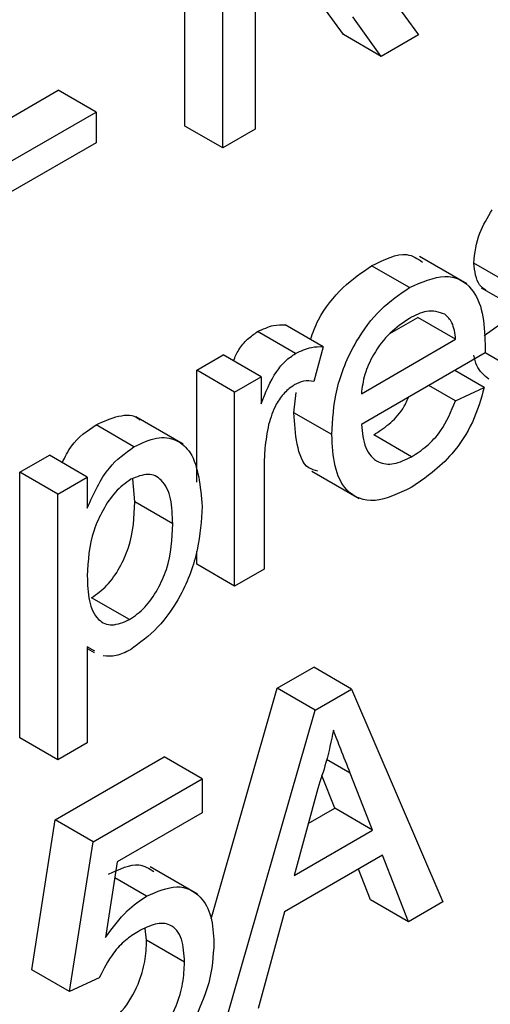
# Model space of a CAD drawing. Units: inches. Extents: x 0 to 115, y 0 to 94.
# Drawn here: x 41 to 41, y 64 to 64 of the extents above; entities that cross this region are included whole.
import ezdxf

# ---------------------------------------------------------------- set-up
doc = ezdxf.new("R2010")
doc.units = ezdxf.units.IN
doc.header["$MEASUREMENT"] = 0

msp = doc.modelspace()

# ---------------------------------------------------------------- linework, layer by layer
at = {"color": 7, "linetype": 'Continuous', "lineweight": 25}
for p, q in [((40.95443, 64.31527), (40.95443, 64.36481)), ((40.9615, 64.31119), (40.9615, 64.36073)), ((40.99098, 64.34188), (40.99802, 64.33227)), ((40.98401, 64.33235), (40.97867, 64.33972)), ((40.96755, 64.33691), (40.96755, 64.31468)), ((40.99108, 64.32826), (40.98574, 64.33564)), ((40.99108, 64.32826), (40.98401, 64.33235)), ((40.99802, 64.33227), (40.99108, 64.32826)), ((40.91483, 64.31273), (40.93078, 64.32194)), ((40.93785, 64.31786), (40.93078, 64.32194)), ((40.9219, 64.30865), (40.93785, 64.31786)), ((40.93785, 64.31786), (40.93785, 64.31214)), ((40.9615, 64.31119), (40.95443, 64.31527)), ((40.96755, 64.31468), (40.9615, 64.31119)), ((40.93785, 64.31214), (40.9219, 64.30294)), ((41.00702, 64.28582), (40.99818, 64.29092)), ((40.99634, 64.28513), (40.98927, 64.28921)), ((41.0154, 64.28564), (41.00833, 64.28972)), ((41.0097, 64.28511), (41.01854, 64.28001)), ((40.99267, 64.27657), (40.99788, 64.27958)), ((41.00495, 64.2755), (40.99788, 64.27958)), ((40.9802, 64.27412), (40.97313, 64.2782)), ((41.01029, 64.27623), (41.01328, 64.27831)), ((40.97506, 64.27284), (40.96798, 64.27693)), ((40.98735, 64.26534), (41.00495, 64.2755)), ((40.9802, 64.27412), (40.97848, 64.26762)), ((40.95663, 64.26974), (40.96158, 64.27259)), ((40.96865, 64.26851), (40.96158, 64.27259)), ((41.01043, 64.27294), (40.98735, 64.25962)), ((41.01485, 64.27041), (41.01043, 64.27297)), ((40.95663, 64.24886), (40.95663, 64.26974)), ((40.9637, 64.26565), (40.95663, 64.26974)), ((40.9637, 64.26565), (40.96865, 64.26851)), ((40.96865, 64.26851), (40.96865, 64.26346)), ((41.01028, 64.2665), (41.00478, 64.26968)), ((41.00489, 64.26403), (40.99994, 64.26689)), ((41.00489, 64.26403), (41.01028, 64.2665)), ((40.9637, 64.22945), (40.9637, 64.26565)), ((40.97478, 64.26181), (40.97521, 64.26555)), ((40.95413, 64.25591), (40.94529, 64.26101)), ((40.98185, 64.25772), (40.97478, 64.26181)), ((40.94492, 64.25545), (40.93785, 64.25953)), ((40.99672, 64.25359), (40.98965, 64.25768)), ((40.92363, 64.25069), (40.92913, 64.25386)), ((40.9362, 64.24978), (40.92913, 64.25386)), ((40.9692, 64.25186), (40.9692, 64.23263)), ((40.92363, 64.20115), (40.92363, 64.25069)), ((40.9307, 64.2466), (40.92363, 64.25069)), ((40.9307, 64.2466), (40.9362, 64.24978)), ((40.9362, 64.24978), (40.9362, 64.24403)), ((40.97812, 64.25089), (40.98696, 64.24579)), ((40.94508, 64.24515), (40.94469, 64.24949)), ((40.9307, 64.19707), (40.9307, 64.2466)), ((40.95215, 64.24107), (40.94508, 64.24515)), ((40.95663, 64.23354), (40.95663, 64.236)), ((40.9637, 64.22945), (40.95663, 64.23354)), ((40.9692, 64.23263), (40.9637, 64.22945)), ((40.94408, 64.22321), (40.93701, 64.22729)), ((40.93763, 64.21732), (40.9362, 64.21812)), ((40.9362, 64.21812), (40.9362, 64.20024)), ((40.9362, 64.21782), (40.93749, 64.21708)), ((40.97165, 64.21041), (40.97847, 64.21435)), ((40.98554, 64.21026), (40.97847, 64.21435)), ((40.95931, 64.16741), (40.97165, 64.21041)), ((40.97872, 64.20633), (40.97165, 64.21041)), ((40.97872, 64.20633), (40.98554, 64.21026)), ((40.98554, 64.21026), (41.00257, 64.17056)), ((40.96168, 64.14695), (40.97872, 64.20633)), ((40.9307, 64.19707), (40.92363, 64.20115)), ((40.9362, 64.20024), (40.9307, 64.19707)), ((40.93023, 64.18587), (40.95058, 64.19761)), ((40.95765, 64.19353), (40.95058, 64.19761)), ((40.9373, 64.18178), (40.95765, 64.19353)), ((40.95765, 64.19353), (40.95765, 64.18718)), ((40.98238, 64.18802), (40.97997, 64.19415)), ((40.98945, 64.18394), (40.98528, 64.19456)), ((40.9792, 64.19174), (40.97481, 64.17549)), ((40.97742, 64.18516), (40.98238, 64.18802)), ((40.98945, 64.18394), (40.98238, 64.18802)), ((40.92583, 64.15792), (40.93023, 64.18587)), ((40.9373, 64.18178), (40.93023, 64.18587)), ((40.95765, 64.18718), (40.9418, 64.17803)), ((40.97481, 64.17549), (40.98945, 64.18394)), ((40.9329, 64.15384), (40.9373, 64.18178)), ((40.99127, 64.17928), (40.97298, 64.16872)), ((40.99615, 64.16685), (40.99127, 64.17928)), ((40.9418, 64.17803), (40.93962, 64.16394)), ((40.95677, 64.17201), (40.94793, 64.17712)), ((40.98908, 64.17093), (40.98682, 64.1767)), ((40.94726, 64.17166), (40.94134, 64.17507)), ((40.99615, 64.16685), (40.98908, 64.17093)), ((41.00257, 64.17056), (40.99615, 64.16685)), ((40.97298, 64.16872), (40.9681, 64.15066)), ((40.94728, 64.16342), (40.94698, 64.16559)), ((40.95435, 64.15933), (40.94728, 64.16342)), ((40.9329, 64.15384), (40.92583, 64.15792)), ((40.9384, 64.15638), (40.9329, 64.15384))]:
    msp.add_line(p, q, dxfattribs=at)
at = {"color": 27, "linetype": 'Continuous', "lineweight": 25}
msp.add_line((40.98528, 64.19456), (40.98087, 64.1971), dxfattribs=at)
at = {"color": 7, "linetype": 'Continuous', "lineweight": 25}
for points, knots in [([(41.00833, 64.28972), (41.00854, 64.29159), (41.00891, 64.29494), (41.0109, 64.29822), (41.01178, 64.29967)], [0, 0, 0, 0, 0.558927, 1, 1, 1, 1]), ([(40.98927, 64.28921), (40.99162, 64.29037), (40.99537, 64.2922), (40.99786, 64.29052), (40.99878, 64.2899)], [0, 0, 0, 0, 0.627633, 1, 1, 1, 1]), ([(40.97786, 64.27547), (40.97831, 64.2767), (40.9796, 64.28028), (40.98387, 64.28551), (40.98747, 64.28798), (40.98927, 64.28921)], [0, 0, 0, 0, 0.206917, 0.60306, 1, 1, 1, 1]), ([(41.01061, 64.28463), (41.01018, 64.28493), (41.00879, 64.28588), (41.00852, 64.28815), (41.00833, 64.28972)], [0, 0, 0, 0, 0.308944, 1, 1, 1, 1]), ([(40.99634, 64.28513), (40.99862, 64.28614), (41.00317, 64.28816), (41.00801, 64.28565), (41.01018, 64.28059), (41.01036, 64.27659), (41.01045, 64.27458)], [0, 0, 0, 0, 0.279366, 0.558398, 0.778885, 1, 1, 1, 1]), ([(40.98185, 64.25772), (40.98199, 64.26049), (40.98226, 64.266), (40.98573, 64.27461), (40.99087, 64.28144), (40.99452, 64.2839), (40.99634, 64.28513)], [0, 0, 0, 0, 0.2807476, 0.5597747, 0.7796663, 1, 1, 1, 1]), ([(40.99632, 64.2794), (40.99509, 64.27857), (40.99264, 64.27692), (40.98968, 64.27301), (40.9878, 64.26891), (40.9875, 64.26653), (40.98735, 64.26534)], [0, 0, 0, 0, 0.28019, 0.559728, 0.779642, 1, 1, 1, 1]), ([(41.00293, 64.28018), (41.00184, 64.28055), (40.99988, 64.28121), (40.99741, 64.27996), (40.99632, 64.2794)], [0, 0, 0, 0, 0.558512, 1, 1, 1, 1]), ([(41.00495, 64.2755), (41.00481, 64.27662), (41.00455, 64.27863), (41.00343, 64.27971), (41.00293, 64.28018)], [0, 0, 0, 0, 0.560674, 1, 1, 1, 1]), ([(40.96798, 64.27693), (40.969, 64.2774), (40.97081, 64.27824), (40.97242, 64.27821), (40.97313, 64.2782)], [0, 0, 0, 0, 0.559546, 1, 1, 1, 1]), ([(40.96349, 64.27149), (40.96379, 64.2722), (40.96443, 64.27372), (40.96612, 64.27564), (40.96736, 64.2765), (40.96798, 64.27693)], [0, 0, 0, 0, 0.303748, 0.65183, 1, 1, 1, 1]), ([(40.97506, 64.27284), (40.97607, 64.27332), (40.97788, 64.27416), (40.97949, 64.27413), (40.9802, 64.27412)], [0, 0, 0, 0, 0.559546, 1, 1, 1, 1]), ([(41.01045, 64.27458), (41.01045, 64.27428), (41.01044, 64.27373), (41.01043, 64.27318), (41.01043, 64.27294)], [0, 0, 0, 0, 0.559999, 1, 1, 1, 1]), ([(40.96865, 64.26346), (40.96948, 64.26555), (40.97062, 64.26846), (40.97318, 64.27157), (40.97443, 64.27242), (40.97506, 64.27284)], [0, 0, 0, 0, 0.5595991, 0.7797717, 1, 1, 1, 1]), ([(41.01117, 64.26804), (41.01029, 64.26876), (41.00897, 64.26984), (41.0085, 64.27188), (41.00835, 64.27256)], [0, 0, 0, 0, 0.6653396, 1, 1, 1, 1]), ([(40.97484, 64.267), (40.97422, 64.26655), (40.97296, 64.26565), (40.97108, 64.26298), (40.97044, 64.26088), (40.97005, 64.25961)], [0, 0, 0, 0, 0.280305, 0.560911, 1, 1, 1, 1]), ([(40.97848, 64.26762), (40.97786, 64.26772), (40.97674, 64.26789), (40.97542, 64.26728), (40.97484, 64.267)], [0, 0, 0, 0, 0.560116, 1, 1, 1, 1]), ([(41.01028, 64.2665), (41.00966, 64.26434), (41.00843, 64.26003), (41.00363, 64.25263), (40.99928, 64.24965), (40.99663, 64.24783)], [0, 0, 0, 0, 0.280613, 0.560833, 1, 1, 1, 1]), ([(40.98965, 64.25768), (40.99059, 64.25829), (40.99246, 64.25952), (40.99495, 64.26196), (40.99581, 64.26394), (40.99614, 64.26469)], [0, 0, 0, 0, 0.38423, 0.767561, 1, 1, 1, 1]), ([(40.99672, 64.25359), (40.99767, 64.2542), (40.99956, 64.25542), (41.0028, 64.25886), (41.0041, 64.26207), (41.00489, 64.26403)], [0, 0, 0, 0, 0.2812824, 0.5619063, 1, 1, 1, 1]), ([(40.93785, 64.25953), (40.93926, 64.26018), (40.94208, 64.26148), (40.94499, 64.26144), (40.94597, 64.26051), (40.94609, 64.26039)], [0, 0, 0, 0, 0.466148, 0.931975, 1, 1, 1, 1]), ([(40.97925, 64.25088), (40.97866, 64.25104), (40.9766, 64.25159), (40.97514, 64.25584), (40.9749, 64.25982), (40.97478, 64.26181)], [0, 0, 0, 0, 0.167877, 0.583305, 1, 1, 1, 1]), ([(40.93154, 64.25247), (40.93207, 64.25356), (40.9336, 64.25672), (40.93617, 64.25842), (40.93785, 64.25953)], [0, 0, 0, 0, 0.346165, 1, 1, 1, 1]), ([(40.97005, 64.25961), (40.96977, 64.25811), (40.96928, 64.25543), (40.96923, 64.25295), (40.9692, 64.25186)], [0, 0, 0, 0, 0.559888, 1, 1, 1, 1]), ([(40.98735, 64.25962), (40.98752, 64.25808), (40.98786, 64.255), (40.99016, 64.2524), (40.99336, 64.25198), (40.9956, 64.25306), (40.99672, 64.25359)], [0, 0, 0, 0, 0.280633, 0.559687, 0.779661, 1, 1, 1, 1]), ([(40.94492, 64.25545), (40.94635, 64.25613), (40.94921, 64.25749), (40.95296, 64.25697), (40.95683, 64.25343), (40.95732, 64.24808), (40.95765, 64.24433)], [0, 0, 0, 0, 0.18709, 0.374052, 0.561104, 1, 1, 1, 1]), ([(40.99663, 64.24783), (40.99432, 64.24673), (40.98969, 64.24454), (40.98451, 64.24661), (40.98214, 64.25162), (40.98195, 64.25569), (40.98185, 64.25772)], [0, 0, 0, 0, 0.2799521, 0.5586609, 0.7789943, 1, 1, 1, 1]), ([(40.9362, 64.24403), (40.93742, 64.24674), (40.93958, 64.25158), (40.94329, 64.25427), (40.94492, 64.25545)], [0, 0, 0, 0, 0.5601586, 1, 1, 1, 1]), ([(40.95215, 64.24107), (40.9521, 64.24268), (40.95199, 64.2459), (40.95043, 64.24931), (40.94766, 64.25074), (40.94542, 64.24983), (40.94431, 64.24938)], [0, 0, 0, 0, 0.281282, 0.560954, 0.780919, 1, 1, 1, 1]), ([(40.94431, 64.24938), (40.94333, 64.24866), (40.94137, 64.24722), (40.93904, 64.24366), (40.93656, 64.23817), (40.93635, 64.23418), (40.9362, 64.23138)], [0, 0, 0, 0, 0.186313, 0.373288, 0.560513, 1, 1, 1, 1]), ([(40.93701, 64.22729), (40.93799, 64.22799), (40.93995, 64.22938), (40.94236, 64.23288), (40.9448, 64.2384), (40.94497, 64.24237), (40.94508, 64.24515)], [0, 0, 0, 0, 0.18658, 0.37341, 0.560325, 1, 1, 1, 1]), ([(40.95765, 64.24433), (40.95749, 64.24168), (40.95717, 64.23639), (40.95421, 64.22818), (40.94948, 64.2214), (40.94601, 64.21887), (40.94427, 64.2176)], [0, 0, 0, 0, 0.2807503, 0.5602778, 0.7801608, 1, 1, 1, 1]), ([(40.94408, 64.22321), (40.94506, 64.2239), (40.94702, 64.2253), (40.94943, 64.2288), (40.95187, 64.23432), (40.95204, 64.23828), (40.95215, 64.24107)], [0, 0, 0, 0, 0.18658, 0.37341, 0.560325, 1, 1, 1, 1]), ([(40.9362, 64.23138), (40.93626, 64.22977), (40.93637, 64.22656), (40.93789, 64.22311), (40.94073, 64.2218), (40.94297, 64.22274), (40.94408, 64.22321)], [0, 0, 0, 0, 0.281226, 0.560744, 0.780646, 1, 1, 1, 1]), ([(40.94427, 64.2176), (40.94337, 64.21715), (40.94156, 64.21624), (40.93998, 64.21637), (40.9392, 64.21644)], [0, 0, 0, 0, 0.500161, 1, 1, 1, 1]), ([(40.98213, 64.20258), (40.98172, 64.20058), (40.98099, 64.197), (40.97974, 64.19334), (40.9792, 64.19174)], [0, 0, 0, 0, 0.559915, 1, 1, 1, 1]), ([(40.98528, 64.19456), (40.98469, 64.19605), (40.98364, 64.19872), (40.98259, 64.2014), (40.98213, 64.20258)], [0, 0, 0, 0, 0.560002, 1, 1, 1, 1]), ([(40.94019, 64.17574), (40.94221, 64.17668), (40.94551, 64.17822), (40.94775, 64.17679), (40.94862, 64.17623)], [0, 0, 0, 0, 0.61139, 1, 1, 1, 1]), ([(40.94726, 64.17166), (40.94923, 64.17249), (40.95316, 64.17417), (40.95731, 64.17204), (40.95955, 64.16806), (40.95975, 64.16461), (40.95985, 64.16289)], [0, 0, 0, 0, 0.27917, 0.558797, 0.779169, 1, 1, 1, 1]), ([(40.93962, 64.16394), (40.94092, 64.16572), (40.94324, 64.1689), (40.94603, 64.17081), (40.94726, 64.17166)], [0, 0, 0, 0, 0.559939, 1, 1, 1, 1]), ([(40.95435, 64.15933), (40.95427, 64.16084), (40.95409, 64.16384), (40.95206, 64.16655), (40.94891, 64.16668), (40.9468, 64.1656), (40.94574, 64.16506)], [0, 0, 0, 0, 0.280653, 0.559595, 0.77929, 1, 1, 1, 1]), ([(40.94574, 64.16506), (40.94493, 64.16455), (40.94331, 64.16352), (40.94057, 64.16064), (40.93922, 64.15799), (40.9384, 64.15638)], [0, 0, 0, 0, 0.2809249, 0.5611607, 1, 1, 1, 1]), ([(40.93865, 64.1469), (40.94005, 64.14788), (40.94286, 64.14984), (40.94577, 64.15488), (40.94711, 64.15952), (40.94722, 64.16212), (40.94728, 64.16342)], [0, 0, 0, 0, 0.279539, 0.558252, 0.778884, 1, 1, 1, 1]), ([(40.95985, 64.16289), (40.9597, 64.16045), (40.95943, 64.15609), (40.95745, 64.15143), (40.95657, 64.14938)], [0, 0, 0, 0, 0.559726, 1, 1, 1, 1]), ([(40.94572, 64.14282), (40.94712, 64.1438), (40.94994, 64.14576), (40.95284, 64.1508), (40.95418, 64.15544), (40.95429, 64.15804), (40.95435, 64.15933)], [0, 0, 0, 0, 0.2795388, 0.5582516, 0.7788844, 1, 1, 1, 1])]:
    msp.add_open_spline(points, degree=3, knots=knots, dxfattribs=at)

doc.saveas('drawing.dxf')
